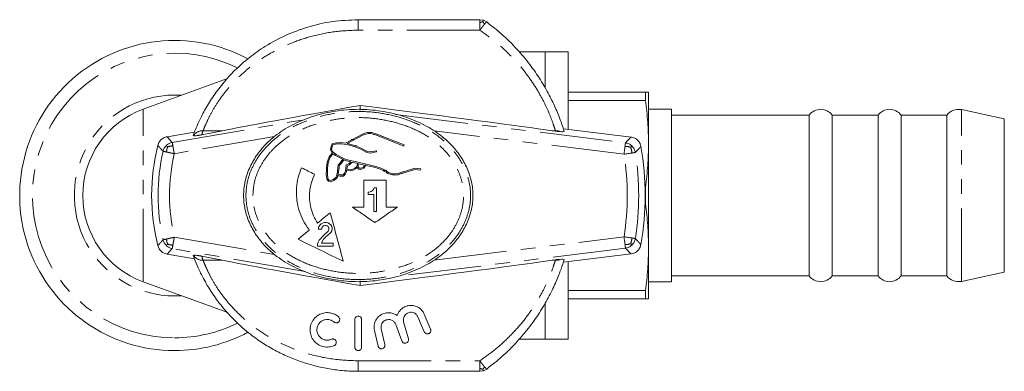
# Model space of a CAD drawing. Units: millimetres. Extents: x 161 to 246, y 95 to 262.
# Drawn here: x 161 to 246, y 95 to 126 of the extents above; entities that cross this region are included whole.
import ezdxf

# ---------------------------------------------------------------- set-up
doc = ezdxf.new("R2010")
doc.units = ezdxf.units.MM
doc.linetypes.add('PHANTOM', pattern=[12.7, 6.35, -1.27, 1.27, -1.27, 1.27, -1.27])

msp = doc.modelspace()

# ---------------------------------------------------------------- linework, layer by layer
at = {"color": 7, "linetype": 'Continuous', "lineweight": 15}
for p, q in [((190.009, 125.99), (200.609, 125.99)), ((200.609, 125.99), (200.922, 125.94)), ((200.922, 125.94), (201.204, 125.793)), ((206.309, 123.19), (204.034, 123.19)), ((208.309, 123.19), (206.309, 123.19)), ((206.309, 120.042), (206.309, 123.19)), ((208.309, 116.454), (208.309, 123.19)), ((178.626, 120.884), (171.273, 118.208)), ((208.309, 119.69), (215.041, 119.69)), ((215.041, 118.965), (215.041, 119.69)), ((215.309, 115.19), (215.309, 119.69)), ((190.181, 118.124), (190.171, 118.537)), ((215.041, 118.965), (208.309, 118.965)), ((217.309, 118.19), (215.309, 118.19)), ((217.309, 103.19), (217.309, 118.19)), ((229.309, 117.69), (217.309, 117.69)), ((229.309, 103.69), (229.309, 117.69)), ((235.309, 117.69), (231.309, 117.69)), ((231.309, 103.69), (231.309, 117.69)), ((235.309, 103.69), (235.309, 117.69)), ((241.309, 117.69), (237.309, 117.69)), ((237.309, 103.69), (237.309, 117.69)), ((241.309, 103.69), (241.309, 117.69)), ((246.309, 117.368), (242.569, 118.163)), ((246.309, 104.012), (246.309, 117.368)), ((173.347, 115.798), (175.74, 116.21)), ((175.655, 115.904), (175.634, 115.928)), ((176.377, 115.974), (178.181, 116.331)), ((190.429, 116.065), (188.896, 115.238)), ((189.05, 115.207), (190.473, 115.975)), ((191.451, 115.99), (193.99, 114.997)), ((194.026, 115.09), (191.494, 116.08)), ((206.901, 116.331), (207.196, 116.29)), ((207.887, 116.506), (213.78, 115.779)), ((187.73, 115.177), (187.642, 114.963)), ((188.145, 115.272), (187.73, 115.177)), ((187.738, 114.933), (187.803, 115.091)), ((187.803, 115.091), (188.159, 115.173)), ((188.584, 115.299), (188.145, 115.272)), ((188.159, 115.173), (188.574, 115.198)), ((188.574, 115.198), (189.138, 115.089)), ((188.896, 115.238), (188.584, 115.299)), ((189.16, 115.186), (189.05, 115.207)), ((189.138, 115.089), (189.658, 114.955)), ((189.689, 115.051), (189.16, 115.186)), ((189.644, 115.576), (189.407, 115.553)), ((190.267, 114.821), (189.689, 115.051)), ((189.891, 115.011), (189.706, 115.002)), ((193.99, 114.997), (194.026, 115.09)), ((215.309, 106.19), (215.309, 115.19)), ((187.753, 114.385), (187.465, 114.065)), ((187.834, 114.325), (187.553, 114.013)), ((187.642, 114.963), (187.581, 114.679)), ((187.581, 114.679), (187.73, 114.401)), ((187.686, 114.694), (187.738, 114.933)), ((187.8, 114.482), (187.686, 114.694)), ((187.73, 114.401), (187.753, 114.385)), ((188.073, 114.259), (187.8, 114.482)), ((188.019, 114.174), (187.834, 114.325)), ((188.658, 113.851), (188.019, 114.174)), ((188.465, 114.061), (188.073, 114.259)), ((189.658, 114.955), (190.223, 114.731)), ((190.223, 114.731), (190.757, 114.429)), ((190.792, 114.524), (190.267, 114.821)), ((190.757, 114.429), (191.038, 114.379)), ((191.037, 114.481), (190.792, 114.524)), ((191.595, 114.592), (191.037, 114.481)), ((191.038, 114.379), (191.615, 114.494)), ((191.615, 114.494), (191.595, 114.592)), ((187.368, 113.379), (187.332, 112.952)), ((187.465, 114.065), (187.353, 113.739)), ((187.449, 113.711), (187.368, 113.379)), ((187.553, 114.013), (187.449, 113.711)), ((188.244, 113.144), (188.249, 113.34)), ((188.249, 113.34), (188.438, 113.534)), ((188.348, 113.299), (188.343, 113.137)), ((188.515, 113.471), (188.348, 113.299)), ((188.438, 113.534), (188.658, 113.851)), ((188.747, 113.804), (188.515, 113.471)), ((188.882, 113.735), (188.747, 113.804)), ((189.365, 113.622), (188.882, 113.735)), ((188.924, 113.097), (188.972, 113.354)), ((189.992, 113.578), (188.933, 113.821)), ((188.972, 113.354), (189.19, 113.449)), ((189.061, 113.283), (189.004, 112.982)), ((189.247, 113.365), (189.061, 113.283)), ((189.19, 113.449), (189.365, 113.622)), ((189.478, 113.593), (189.247, 113.365)), ((189.97, 113.48), (189.478, 113.593)), ((189.858, 113.189), (189.97, 113.48)), ((190.068, 113.459), (189.989, 113.251)), ((190.846, 113.38), (189.992, 113.578)), ((190.562, 113.343), (190.068, 113.459)), ((190.44, 113.14), (190.562, 113.343)), ((190.508, 113.059), (190.664, 113.319)), ((190.664, 113.319), (190.823, 113.282)), ((190.823, 113.282), (191.404, 113.15)), ((191.426, 113.248), (190.846, 113.38)), ((187.232, 112.958), (187.223, 112.502)), ((187.223, 112.502), (187.262, 112.203)), ((187.332, 112.952), (187.324, 112.507)), ((187.324, 112.507), (187.36, 112.222)), ((188.126, 112.376), (188.199, 112.76)), ((188.199, 112.76), (188.244, 113.144)), ((188.221, 112.341), (188.242, 112.451)), ((188.242, 112.451), (188.411, 112.387)), ((188.298, 112.745), (188.261, 112.551)), ((188.261, 112.551), (188.431, 112.487)), ((188.343, 113.137), (188.298, 112.745)), ((188.431, 112.487), (188.689, 112.48)), ((188.689, 112.48), (188.819, 112.633)), ((188.734, 112.379), (188.905, 112.58)), ((188.819, 112.633), (188.889, 112.802)), ((188.889, 112.802), (188.924, 113.097)), ((188.905, 112.58), (188.987, 112.776)), ((188.987, 112.776), (188.999, 112.882)), ((188.999, 112.882), (189.303, 112.832)), ((189.004, 112.982), (189.301, 112.933)), ((189.301, 112.933), (189.538, 112.983)), ((189.303, 112.832), (189.574, 112.888)), ((189.538, 112.983), (189.71, 113.083)), ((189.574, 112.888), (189.764, 112.999)), ((189.71, 113.083), (189.858, 113.189)), ((189.764, 112.999), (189.941, 113.125)), ((189.941, 113.125), (190.013, 112.984)), ((189.989, 113.251), (190.078, 113.077)), ((190.013, 112.984), (190.245, 112.957)), ((190.078, 113.077), (190.232, 113.059)), ((190.232, 113.059), (190.44, 113.14)), ((190.245, 112.957), (190.508, 113.059)), ((193.408, 112.578), (193.199, 112.572)), ((193.205, 112.472), (193.426, 112.478)), ((194.945, 113.064), (193.946, 112.759)), ((193.977, 112.664), (194.954, 112.962)), ((195.46, 113.004), (194.945, 113.064)), ((194.954, 112.962), (195.448, 112.904)), ((195.448, 112.904), (195.46, 113.004)), ((187.262, 112.203), (187.303, 112.051)), ((187.303, 112.051), (187.422, 111.934)), ((187.36, 112.222), (187.393, 112.103)), ((187.393, 112.103), (187.474, 112.023)), ((187.422, 111.934), (187.608, 111.883)), ((187.474, 112.023), (187.602, 111.988)), ((187.602, 111.988), (187.821, 112.073)), ((187.608, 111.883), (187.87, 111.985)), ((187.821, 112.073), (188.051, 112.243)), ((187.87, 111.985), (188.128, 112.175)), ((188.051, 112.243), (188.126, 112.376)), ((188.128, 112.175), (188.221, 112.341)), ((188.411, 112.387), (188.734, 112.379)), ((192.434, 112.026), (190.495, 112.026)), ((192.405, 112.04), (192.445, 111.967)), ((190.496, 111.404), (190.498, 111.335)), ((190.921, 110.992), (190.87, 110.992)), ((190.87, 110.992), (190.87, 110.787)), ((190.87, 110.787), (191.357, 110.787)), ((191.049, 111.017), (190.921, 110.992)), ((191.126, 111.043), (191.049, 111.017)), ((191.229, 111.094), (191.126, 111.043)), ((191.305, 111.171), (191.229, 111.094)), ((191.382, 111.274), (191.305, 111.171)), ((191.408, 111.35), (191.382, 111.274)), ((191.613, 111.35), (191.408, 111.35)), ((214.999, 111.415), (215.041, 111.415)), ((215.041, 109.965), (215.041, 111.415)), ((215.041, 109.965), (214.999, 109.965)), ((191.357, 109.302), (191.613, 109.302)), ((193.42, 109.676), (192.434, 109.676)), ((186.687, 108.134), (186.584, 107.98)), ((186.789, 108.236), (186.687, 108.134)), ((186.943, 108.313), (186.789, 108.236)), ((187.071, 108.339), (186.943, 108.313)), ((187.225, 108.339), (187.071, 108.339)), ((187.353, 108.313), (187.225, 108.339)), ((187.506, 108.236), (187.353, 108.313)), ((187.609, 108.134), (187.506, 108.236)), ((187.711, 107.98), (187.609, 108.134)), ((185.745, 107.684), (184.772, 106.88)), ((186.584, 107.98), (186.559, 107.852)), ((186.559, 107.852), (186.559, 107.75)), ((186.559, 107.75), (186.84, 107.75)), ((186.84, 107.852), (186.866, 107.929)), ((186.84, 107.75), (186.84, 107.852)), ((186.866, 107.929), (186.917, 108.006)), ((187.045, 107.263), (186.892, 107.135)), ((186.917, 108.006), (186.994, 108.057)), ((186.994, 108.057), (187.097, 108.083)), ((187.378, 107.596), (187.045, 107.263)), ((187.097, 108.083), (187.199, 108.083)), ((187.199, 108.083), (187.301, 108.057)), ((187.301, 108.057), (187.378, 108.006)), ((187.353, 107.238), (187.557, 107.417)), ((187.378, 108.006), (187.429, 107.929)), ((187.429, 107.673), (187.378, 107.596)), ((187.429, 107.929), (187.455, 107.852)), ((187.455, 107.75), (187.429, 107.673)), ((187.455, 107.852), (187.455, 107.75)), ((187.557, 107.417), (187.609, 107.468)), ((187.609, 107.468), (187.711, 107.622)), ((187.737, 107.852), (187.711, 107.98)), ((187.711, 107.622), (187.737, 107.75)), ((187.737, 107.75), (187.737, 107.852)), ((186.508, 106.623), (186.456, 106.444)), ((186.456, 106.444), (186.456, 106.291)), ((186.61, 106.803), (186.508, 106.623)), ((186.738, 106.956), (186.61, 106.803)), ((186.892, 107.135), (186.738, 106.956)), ((186.815, 106.547), (186.866, 106.7)), ((187.813, 106.547), (186.815, 106.547)), ((186.866, 106.7), (186.994, 106.879)), ((186.994, 106.879), (187.173, 107.084)), ((187.173, 107.084), (187.353, 107.238)), ((187.813, 106.291), (187.813, 106.547)), ((175.74, 105.17), (173.347, 105.582)), ((186.456, 106.291), (187.813, 106.291)), ((213.78, 105.601), (207.887, 104.874)), ((215.309, 101.69), (215.309, 106.19)), ((175.634, 105.452), (175.655, 105.476)), ((178.181, 105.049), (176.377, 105.406)), ((207.196, 105.09), (206.901, 105.049)), ((208.309, 98.19), (208.309, 104.926)), ((242.569, 103.217), (246.309, 104.012)), ((171.273, 103.172), (178.634, 100.493)), ((190.181, 103.256), (190.171, 102.843)), ((215.309, 103.19), (217.309, 103.19)), ((217.309, 103.69), (229.309, 103.69)), ((231.309, 103.69), (235.309, 103.69)), ((237.309, 103.69), (241.309, 103.69)), ((208.309, 102.415), (215.041, 102.415)), ((215.041, 101.69), (215.041, 102.415)), ((206.309, 98.19), (206.309, 101.334)), ((215.041, 101.69), (208.309, 101.69)), ((189.709, 97.49), (189.709, 99.89)), ((190.309, 99.89), (190.309, 97.49)), ((193.967, 99.684), (194.377, 98.217)), ((195.763, 98.831), (195.215, 100.121)), ((195.767, 100.356), (196.315, 99.065)), ((191.741, 97.579), (191.425, 98.945)), ((192.01, 99.08), (192.325, 97.714)), ((193.807, 98.032), (193.276, 99.46)), ((204.036, 98.19), (206.309, 98.19)), ((206.309, 98.19), (208.309, 98.19)), ((200.609, 95.39), (190.009, 95.39)), ((200.922, 95.44), (200.609, 95.39)), ((201.204, 95.587), (200.922, 95.44))]:
    msp.add_line(p, q, dxfattribs=at)
at = {"color": 8, "linetype": 'PHANTOM', "lineweight": 0}
for p, q in [((190.009, 125.99), (190.009, 125.081)), ((200.609, 125.081), (190.009, 125.081)), ((171.273, 103.172), (171.273, 118.208)), ((193.245, 117.747), (213.295, 115.275)), ((242.569, 103.217), (242.569, 118.163)), ((173.806, 115.309), (185.39, 117.3)), ((176.495, 116.331), (178.181, 116.331)), ((213.173, 114.283), (196.626, 116.323)), ((206.901, 116.331), (207.184, 116.331)), ((173.347, 115.798), (173.806, 115.309)), ((182.708, 115.825), (173.975, 114.324)), ((173.975, 107.056), (182.708, 105.555)), ((196.626, 105.057), (213.173, 107.097)), ((173.806, 106.071), (173.347, 105.582)), ((185.39, 104.08), (173.806, 106.071)), ((213.295, 106.105), (193.245, 103.633)), ((176.495, 105.049), (178.181, 105.049)), ((206.901, 105.049), (207.184, 105.049)), ((174.009, 101.949), (174.583, 101.968)), ((190.009, 96.299), (190.009, 95.39)), ((190.009, 96.299), (200.609, 96.299))]:
    msp.add_line(p, q, dxfattribs=at)
at = {"color": 7, "linetype": 'Continuous', "lineweight": 15, "flags": 128}
msp.add_lwpolyline([(192.528, 112.744), (192.499, 112.779), (192.408, 112.883)], dxfattribs=at)
at = {"color": 7, "linetype": 'Continuous', "lineweight": 15}
for centre, radius, start, end in [((174.009, 110.69), 13.5, 61.80471, 270), ((174.009, 110.69), 8, 110, 250), ((230.309, 116.94), 1.25, 36.8699, 143.1301), ((236.309, 116.94), 1.25, 36.8699, 143.1301), ((242.309, 116.94), 1.25, 78, 143.1301), ((190.009, 110.69), 18, 165.96379, 194.03621), ((190.009, 110.69), 25, 350.17025, 9.82975), ((162.611, 110.681), 27.893, 357.93033, 358.6924), ((230.309, 104.44), 1.25, 216.8699, 323.1301), ((236.309, 104.44), 1.25, 216.8699, 323.1301), ((242.309, 104.44), 1.25, 216.8699, 282), ((174.009, 110.69), 13.5, 270, 298.24604)]:
    msp.add_arc(centre, radius, start, end, dxfattribs=at)
at = {"color": 8, "linetype": 'PHANTOM', "lineweight": 0}
for centre, radius, start, end in [((174.009, 110.69), 12.388, 63.75813, 270), ((174.009, 110.69), 8.741, 86.2353, 270), ((176.464, 115.354), 0.978, 88.15637, 145.78177), ((190.009, 111.656), 14.3, 160.91597, 162.42474), ((207.204, 115.318), 1.014, 66.23289, 91.12164), ((190.009, 111.656), 17.8, 15.08906, 15.2283), ((190.009, 110.69), 17.44, 167.23006, 192.76994), ((190.009, 110.69), 16.441, 167.23006, 192.76994), ((190.009, 110.69), 23.441, 351.18301, 8.81699), ((190.009, 110.69), 24.44, 351.18301, 8.81699), ((176.464, 106.026), 0.978, 214.21823, 271.84363), ((190.009, 109.724), 14.3, 197.57526, 199.08403), ((207.204, 106.062), 1.014, 268.87836, 293.76711), ((190.009, 109.724), 17.8, 344.7717, 344.91094), ((174.009, 110.69), 12.388, 270, 296.23052)]:
    msp.add_arc(centre, radius, start, end, dxfattribs=at)
at = {"color": 7, "linetype": 'Continuous', "lineweight": 15}
for centre, major_axis, ratio, start_param, end_param in [((234.896, 125.99), (58.203, 9.994), 0.00591, 2.446168, 2.913974), ((127.809, 125.99), (81.172, -9.994), 0.004267, 0.227377, 0.695183), ((234.896, 95.39), (58.203, -9.994), 0.00591, 3.369211, 3.837017), ((127.809, 95.39), (81.172, 9.994), 0.004267, 5.588003, 6.055808)]:
    msp.add_ellipse(centre, major_axis=major_axis, ratio=ratio, start_param=start_param, end_param=end_param, dxfattribs=at)
for points, knots in [([(175.634, 115.928), (175.694, 116.09), (175.817, 116.417), (176.127, 117.144), (176.598, 118.089), (177.29, 119.234), (178.177, 120.43), (179.242, 121.601), (180.496, 122.713), (181.972, 123.753), (183.671, 124.665), (185.625, 125.396), (187.755, 125.893), (189.252, 125.958), (190.009, 125.99)], [0, 0, 0, 0, 0.060383, 0.121863, 0.201104, 0.282871, 0.360604, 0.440423, 0.520895, 0.603064, 0.69604, 0.790932, 0.894312, 1, 1, 1, 1]), ([(201.204, 125.793), (201.656, 125.44), (202.584, 124.713), (203.846, 123.457), (204.971, 122.118), (205.92, 120.747), (206.681, 119.42), (207.274, 118.169), (207.702, 117.077), (207.878, 116.532), (207.962, 116.269)], [0, 0, 0, 0, 0.121561, 0.249782, 0.38045, 0.503395, 0.629451, 0.753463, 0.88127, 1, 1, 1, 1]), ([(215.041, 119.69), (215.118, 119.69), (215.271, 119.69), (215.297, 119.69), (215.309, 119.69)], [0, 0, 0, 0, 0.499194, 1, 1, 1, 1]), ([(215.309, 115.19), (215.297, 115.82), (215.272, 117.081), (215.118, 118.336), (215.041, 118.965)], [0, 0, 0, 0, 0.499098, 1, 1, 1, 1]), ([(180.009, 110.69), (180.036, 111.09), (180.089, 111.897), (180.493, 113.064), (181.102, 114.161), (181.921, 115.16), (183.016, 116.117), (184.426, 116.973), (186.15, 117.653), (188.036, 118.087), (190.009, 118.242), (191.983, 118.087), (193.869, 117.653), (195.593, 116.973), (197.002, 116.117), (198.098, 115.16), (198.916, 114.161), (199.529, 113.064), (199.917, 111.897), (200.055, 110.69), (199.917, 109.483), (199.529, 108.316), (198.916, 107.219), (198.098, 106.22), (197.002, 105.263), (195.593, 104.407), (193.869, 103.727), (191.983, 103.293), (190.009, 103.138), (188.036, 103.293), (186.15, 103.727), (184.426, 104.407), (183.016, 105.263), (181.921, 106.22), (181.102, 107.219), (180.493, 108.316), (180.089, 109.483), (180.036, 110.29), (180.009, 110.69)], [0, 0, 0, 0, 0.0217206, 0.0438086, 0.0664311, 0.0896397, 0.1136482, 0.1451956, 0.1787838, 0.2140054, 0.25, 0.2859946, 0.3212162, 0.3548044, 0.3863518, 0.4103603, 0.4335689, 0.4561914, 0.4782794, 0.5, 0.5217206, 0.5438086, 0.5664311, 0.5896397, 0.6136482, 0.6451956, 0.6787838, 0.7140054, 0.75, 0.7859946, 0.8212162, 0.8548044, 0.8863518, 0.9103603, 0.9335689, 0.9561914, 0.9782794, 1, 1, 1, 1]), ([(176.377, 115.974), (176.339, 115.967), (176.281, 115.955), (176.188, 115.939), (176.11, 115.926), (176.022, 115.913), (175.881, 115.896), (175.725, 115.888), (175.683, 115.897), (175.655, 115.904)], [0, 0, 0, 0, 0.067556, 0.104853, 0.142253, 0.189434, 0.270403, 0.514037, 1, 1, 1, 1]), ([(191.494, 116.08), (191.347, 116.123), (191.055, 116.209), (190.682, 116.163), (190.485, 116.087), (190.429, 116.065)], [0, 0, 0, 0, 0.416815, 0.833636, 1, 1, 1, 1]), ([(190.473, 115.975), (190.61, 116.018), (190.884, 116.105), (191.227, 116.068), (191.406, 116.005), (191.451, 115.99)], [0, 0, 0, 0, 0.429243, 0.858589, 1, 1, 1, 1]), ([(207.613, 116.246), (207.591, 116.247), (207.548, 116.25), (207.469, 116.257), (207.382, 116.266), (207.303, 116.275), (207.24, 116.283), (207.207, 116.288), (207.196, 116.29)], [0, 0, 0, 0, 0.241389, 0.484305, 0.635986, 0.78869, 0.92658, 1, 1, 1, 1]), ([(207.962, 116.269), (207.95, 116.256), (207.931, 116.235), (207.693, 116.243), (207.613, 116.246)], [0, 0, 0, 0, 0.662121, 1, 1, 1, 1]), ([(172.547, 115.056), (172.585, 115.162), (172.661, 115.375), (172.9, 115.622), (173.144, 115.754), (173.3, 115.788), (173.347, 115.798)], [0, 0, 0, 0, 0.29182, 0.583644, 0.875386, 1, 1, 1, 1]), ([(213.78, 115.779), (213.89, 115.755), (214.111, 115.705), (214.385, 115.497), (214.571, 115.238), (214.621, 115.044), (214.642, 114.958)], [0, 0, 0, 0, 0.264195, 0.528396, 0.792497, 1, 1, 1, 1]), ([(215.041, 111.415), (215.118, 112.042), (215.271, 113.296), (215.297, 114.558), (215.309, 115.19)], [0, 0, 0, 0, 0.499194, 1, 1, 1, 1]), ([(187.269, 113.395), (187.263, 113.322), (187.251, 113.177), (187.239, 113.031), (187.232, 112.958)], [0, 0, 0, 0, 0.499981, 1, 1, 1, 1]), ([(187.353, 113.739), (187.339, 113.682), (187.311, 113.567), (187.283, 113.453), (187.269, 113.395)], [0, 0, 0, 0, 0.499988, 1, 1, 1, 1]), ([(188.933, 113.821), (188.855, 113.861), (188.699, 113.941), (188.543, 114.021), (188.465, 114.061)], [0, 0, 0, 0, 0.49999, 1, 1, 1, 1]), ([(185.065, 113.103), (184.96, 112.825), (184.748, 112.26), (184.615, 111.365), (184.623, 110.455), (184.784, 109.566), (185.095, 108.711), (185.44, 108.093), (185.684, 107.766), (185.745, 107.684)], [0, 0, 0, 0, 0.155513, 0.315523, 0.471041, 0.631086, 0.786363, 0.946116, 1, 1, 1, 1]), ([(186.205, 112.54), (186.014, 112.634), (185.634, 112.822), (185.255, 113.009), (185.065, 113.103)], [0, 0, 0, 0, 0.499943, 1, 1, 1, 1]), ([(186.461, 108.276), (186.341, 108.484), (186.095, 108.905), (185.869, 109.6), (185.753, 110.328), (185.765, 111.07), (185.9, 111.825), (186.102, 112.3), (186.205, 112.54)], [0, 0, 0, 0, 0.1612307, 0.3271292, 0.4883625, 0.6542877, 0.8243787, 1, 1, 1, 1]), ([(191.404, 113.15), (191.582, 113.102), (191.943, 113.003), (192.268, 112.817), (192.433, 112.723)], [0, 0, 0, 0, 0.492786, 1, 1, 1, 1]), ([(192.49, 112.804), (192.325, 112.9), (191.989, 113.093), (191.615, 113.196), (191.426, 113.248)], [0, 0, 0, 0, 0.492723, 1, 1, 1, 1]), ([(192.433, 112.723), (192.487, 112.685), (192.596, 112.608), (192.785, 112.528), (192.99, 112.476), (193.132, 112.473), (193.205, 112.472)], [0, 0, 0, 0, 0.238519, 0.483973, 0.737813, 1, 1, 1, 1]), ([(193.199, 112.572), (193.138, 112.573), (193.016, 112.575), (192.833, 112.618), (192.652, 112.691), (192.545, 112.766), (192.49, 112.804)], [0, 0, 0, 0, 0.2383731, 0.4836348, 0.7375836, 1, 1, 1, 1]), ([(193.946, 112.759), (193.857, 112.729), (193.677, 112.669), (193.498, 112.608), (193.408, 112.578)], [0, 0, 0, 0, 0.49999, 1, 1, 1, 1]), ([(193.426, 112.478), (193.518, 112.509), (193.701, 112.571), (193.885, 112.633), (193.977, 112.664)], [0, 0, 0, 0, 0.49999, 1, 1, 1, 1]), ([(190.495, 112.026), (190.495, 111.831), (190.495, 111.538), (190.495, 111.146), (190.495, 110.902), (190.495, 110.706), (190.495, 110.511), (190.495, 110.167), (190.495, 109.873), (190.495, 109.676)], [0, 0, 0, 0, 0.249678, 0.374511, 0.499344, 0.56176, 0.624175, 0.749008, 1, 1, 1, 1]), ([(192.434, 109.676), (192.434, 110.068), (192.434, 110.851), (192.434, 111.634), (192.434, 112.026)], [0, 0, 0, 0, 0.499506, 1, 1, 1, 1]), ([(191.357, 110.787), (191.357, 110.663), (191.357, 110.354), (191.357, 109.859), (191.357, 109.488), (191.357, 109.302)], [0, 0, 0, 0, 0.249876, 0.624852, 1, 1, 1, 1]), ([(191.613, 109.302), (191.613, 109.643), (191.613, 110.155), (191.613, 110.838), (191.613, 111.179), (191.613, 111.35)], [0, 0, 0, 0, 0.499605, 0.749755, 1, 1, 1, 1]), ([(215.309, 106.19), (215.297, 106.82), (215.272, 108.081), (215.118, 109.336), (215.041, 109.965)], [0, 0, 0, 0, 0.499098, 1, 1, 1, 1]), ([(187.573, 109.195), (187.388, 109.042), (187.017, 108.735), (186.647, 108.429), (186.461, 108.276)], [0, 0, 0, 0, 0.499902, 1, 1, 1, 1]), ([(188.701, 104.971), (188.515, 105.667), (188.142, 107.064), (187.763, 108.483), (187.573, 109.195)], [0, 0, 0, 0, 0.4983, 1, 1, 1, 1]), ([(190.495, 109.676), (190.331, 109.676), (190.002, 109.676), (189.673, 109.676), (189.509, 109.676)], [0, 0, 0, 0, 0.499976, 1, 1, 1, 1]), ([(189.509, 109.676), (189.835, 109.452), (190.488, 109.002), (191.139, 108.554), (191.464, 108.33)], [0, 0, 0, 0, 0.499766, 1, 1, 1, 1]), ([(191.464, 108.33), (191.79, 108.554), (192.442, 109.003), (193.094, 109.452), (193.42, 109.676)], [0, 0, 0, 0, 0.499747, 1, 1, 1, 1]), ([(184.772, 106.88), (185.427, 106.562), (186.738, 105.925), (188.046, 105.289), (188.701, 104.971)], [0, 0, 0, 0, 0.499308, 1, 1, 1, 1]), ([(214.642, 106.422), (214.612, 106.313), (214.552, 106.095), (214.331, 105.831), (214.064, 105.658), (213.867, 105.618), (213.78, 105.601)], [0, 0, 0, 0, 0.264195, 0.528396, 0.792497, 1, 1, 1, 1]), ([(173.347, 105.582), (173.238, 105.612), (173.02, 105.672), (172.756, 105.892), (172.606, 106.125), (172.56, 106.278), (172.547, 106.324)], [0, 0, 0, 0, 0.29182, 0.583644, 0.875386, 1, 1, 1, 1]), ([(215.041, 102.415), (215.118, 103.042), (215.271, 104.296), (215.297, 105.558), (215.309, 106.19)], [0, 0, 0, 0, 0.499194, 1, 1, 1, 1]), ([(190.009, 95.39), (189.594, 95.4), (188.76, 95.419), (187.508, 95.579), (186.258, 95.838), (185.038, 96.202), (183.862, 96.661), (182.731, 97.212), (181.64, 97.861), (180.467, 98.698), (179.262, 99.753), (178.129, 101.003), (177.201, 102.277), (176.522, 103.432), (176.042, 104.42), (175.777, 105.066), (175.668, 105.359), (175.634, 105.452)], [0, 0, 0, 0, 0.058017, 0.116426, 0.176081, 0.236173, 0.294152, 0.352567, 0.41245, 0.472906, 0.557108, 0.64349, 0.726396, 0.812047, 0.886983, 0.964059, 1, 1, 1, 1]), ([(175.655, 105.476), (175.669, 105.48), (175.694, 105.487), (175.778, 105.489), (175.88, 105.484), (176.007, 105.468), (176.086, 105.457), (176.164, 105.445), (176.245, 105.431), (176.317, 105.418), (176.359, 105.41), (176.377, 105.406)], [0, 0, 0, 0, 0.266284, 0.494705, 0.724267, 0.792703, 0.84526, 0.883099, 0.921071, 0.967216, 1, 1, 1, 1]), ([(207.962, 105.111), (207.878, 104.848), (207.705, 104.311), (207.279, 103.224), (206.694, 101.984), (205.927, 100.645), (204.986, 99.283), (203.854, 97.932), (202.593, 96.674), (201.656, 95.94), (201.204, 95.587)], [0, 0, 0, 0, 0.118729, 0.242721, 0.370549, 0.493426, 0.61955, 0.74768, 0.878439, 1, 1, 1, 1]), ([(207.196, 105.09), (207.222, 105.094), (207.271, 105.101), (207.351, 105.111), (207.432, 105.12), (207.529, 105.129), (207.58, 105.132), (207.613, 105.134)], [0, 0, 0, 0, 0.16469, 0.304814, 0.444956, 0.644188, 1, 1, 1, 1]), ([(207.613, 105.134), (207.7, 105.137), (207.933, 105.144), (207.951, 105.124), (207.962, 105.111)], [0, 0, 0, 0, 0.376754, 1, 1, 1, 1]), ([(215.309, 101.69), (215.297, 101.69), (215.272, 101.69), (215.118, 101.69), (215.041, 101.69)], [0, 0, 0, 0, 0.499098, 1, 1, 1, 1]), ([(187.924, 97.629), (187.768, 97.576), (187.455, 97.47), (186.951, 97.514), (186.493, 97.707), (186.122, 98.039), (185.877, 98.47), (185.782, 98.963), (185.856, 99.476), (186.11, 99.953), (186.508, 100.3), (186.978, 100.485), (187.44, 100.515), (187.875, 100.409), (188.146, 100.254), (188.274, 100.146), (188.296, 100.128)], [0, 0, 0, 0, 0.074178, 0.148361, 0.222459, 0.296879, 0.372506, 0.451055, 0.534645, 0.623948, 0.714892, 0.784674, 0.854687, 0.919309, 0.986094, 1, 1, 1, 1]), ([(191.425, 98.945), (191.407, 99.099), (191.37, 99.407), (191.525, 99.849), (191.818, 100.214), (192.226, 100.445), (192.656, 100.513), (193.04, 100.449), (193.275, 100.337), (193.386, 100.258), (193.403, 100.247)], [0, 0, 0, 0, 0.154924, 0.309606, 0.469962, 0.622507, 0.752963, 0.866544, 0.979748, 1, 1, 1, 1]), ([(193.403, 100.247), (193.467, 100.391), (193.595, 100.682), (193.951, 100.971), (194.347, 101.117), (194.718, 101.137), (195.066, 101.055), (195.375, 100.883), (195.62, 100.645), (195.721, 100.447), (195.767, 100.356)], [0, 0, 0, 0, 0.164542, 0.329791, 0.442766, 0.556187, 0.659898, 0.768187, 0.894022, 1, 1, 1, 1]), ([(195.215, 100.121), (195.177, 100.191), (195.101, 100.329), (194.9, 100.472), (194.675, 100.533), (194.465, 100.52), (194.283, 100.452), (194.125, 100.334), (194.002, 100.162), (193.928, 99.937), (193.954, 99.772), (193.967, 99.684)], [0, 0, 0, 0, 0.123367, 0.247311, 0.355649, 0.447875, 0.535988, 0.630689, 0.738761, 0.862254, 1, 1, 1, 1]), ([(187.902, 99.676), (187.825, 99.731), (187.672, 99.843), (187.385, 99.909), (187.102, 99.887), (186.847, 99.785), (186.63, 99.609), (186.468, 99.361), (186.392, 99.053), (186.431, 98.724), (186.586, 98.43), (186.83, 98.215), (187.119, 98.102), (187.416, 98.085), (187.593, 98.147), (187.678, 98.176)], [0, 0, 0, 0, 0.074036, 0.148309, 0.217628, 0.285063, 0.356701, 0.436108, 0.523015, 0.612869, 0.699873, 0.781354, 0.85813, 0.93218, 1, 1, 1, 1]), ([(188.296, 100.128), (188.321, 100.101), (188.37, 100.048), (188.402, 99.943), (188.398, 99.832), (188.351, 99.726), (188.269, 99.646), (188.169, 99.604), (188.07, 99.598), (187.976, 99.621), (187.927, 99.657), (187.902, 99.676)], [0, 0, 0, 0, 0.117262, 0.234149, 0.361163, 0.490306, 0.610646, 0.716999, 0.812175, 0.90267, 1, 1, 1, 1]), ([(189.709, 99.89), (189.714, 99.928), (189.722, 100.003), (189.786, 100.101), (189.879, 100.168), (189.981, 100.194), (190.076, 100.187), (190.16, 100.154), (190.232, 100.098), (190.286, 100.019), (190.308, 99.945), (190.309, 99.9), (190.309, 99.89)], [0, 0, 0, 0, 0.127459, 0.255168, 0.374143, 0.476444, 0.566103, 0.65287, 0.745158, 0.848639, 0.965526, 1, 1, 1, 1]), ([(193.276, 99.46), (193.242, 99.53), (193.173, 99.671), (192.982, 99.821), (192.762, 99.896), (192.545, 99.893), (192.352, 99.829), (192.186, 99.711), (192.058, 99.541), (191.981, 99.321), (192, 99.162), (192.01, 99.08)], [0, 0, 0, 0, 0.121167, 0.242698, 0.353979, 0.452603, 0.546496, 0.644503, 0.752502, 0.872053, 1, 1, 1, 1]), ([(196.315, 99.065), (196.326, 99.03), (196.347, 98.96), (196.33, 98.85), (196.277, 98.754), (196.194, 98.683), (196.095, 98.647), (195.995, 98.646), (195.903, 98.675), (195.824, 98.731), (195.782, 98.789), (195.766, 98.824), (195.763, 98.831)], [0, 0, 0, 0, 0.11997, 0.239937, 0.359038, 0.472054, 0.577387, 0.67697, 0.77436, 0.873227, 0.976648, 1, 1, 1, 1]), ([(187.678, 98.176), (187.709, 98.187), (187.771, 98.208), (187.87, 98.2), (187.961, 98.163), (188.035, 98.098), (188.087, 98.012), (188.107, 97.91), (188.091, 97.805), (188.041, 97.712), (187.978, 97.656), (187.935, 97.635), (187.924, 97.629)], [0, 0, 0, 0, 0.101405, 0.202854, 0.30367, 0.406549, 0.513522, 0.624622, 0.737879, 0.850424, 0.960101, 1, 1, 1, 1]), ([(194.377, 98.217), (194.383, 98.182), (194.395, 98.112), (194.366, 98.008), (194.306, 97.92), (194.22, 97.86), (194.121, 97.832), (194.02, 97.838), (193.929, 97.876), (193.851, 97.941), (193.822, 98.001), (193.807, 98.032)], [0, 0, 0, 0, 0.1177343, 0.2355093, 0.3517557, 0.4639973, 0.5720908, 0.6774264, 0.7820332, 0.8879721, 1, 1, 1, 1]), ([(190.309, 97.49), (190.306, 97.456), (190.299, 97.387), (190.246, 97.296), (190.167, 97.228), (190.071, 97.191), (189.969, 97.187), (189.873, 97.217), (189.791, 97.276), (189.733, 97.359), (189.711, 97.435), (189.71, 97.479), (189.709, 97.49)], [0, 0, 0, 0, 0.110427, 0.220912, 0.329827, 0.436475, 0.541457, 0.645761, 0.750451, 0.85651, 0.964641, 1, 1, 1, 1]), ([(192.325, 97.714), (192.33, 97.679), (192.339, 97.61), (192.306, 97.509), (192.244, 97.424), (192.157, 97.366), (192.057, 97.341), (191.956, 97.35), (191.865, 97.391), (191.791, 97.46), (191.754, 97.528), (191.743, 97.569), (191.741, 97.579)], [0, 0, 0, 0, 0.1119888, 0.2240145, 0.3348421, 0.4430513, 0.5487529, 0.652873, 0.7566514, 0.8613416, 0.9680066, 1, 1, 1, 1])]:
    msp.add_open_spline(points, degree=3, knots=knots, dxfattribs=at)
at = {"color": 8, "linetype": 'PHANTOM', "lineweight": 0}
for points in [[(200.609, 125.99), (200.609, 125.987), (200.609, 125.98), (200.609, 125.927), (200.609, 125.846), (200.609, 125.768), (200.609, 125.729)], [(200.609, 125.729), (200.609, 125.685), (200.609, 125.597), (200.609, 125.437), (200.609, 125.264), (200.609, 125.142), (200.609, 125.081)], [(200.609, 125.081), (200.646, 125.13), (200.721, 125.23), (200.828, 125.369), (200.929, 125.496), (200.987, 125.566), (201.015, 125.6)], [(201.015, 125.6), (201.041, 125.631), (201.093, 125.692), (201.15, 125.753), (201.19, 125.791), (201.2, 125.793), (201.204, 125.793)], [(173.858, 115.009), (173.85, 115.052), (173.835, 115.138), (173.82, 115.229), (173.809, 115.292), (173.807, 115.303), (173.806, 115.309)], [(173.975, 114.324), (173.965, 114.387), (173.943, 114.513), (173.912, 114.695), (173.882, 114.865), (173.866, 114.961), (173.858, 115.009)], [(213.258, 114.972), (213.263, 115.016), (213.274, 115.102), (213.285, 115.194), (213.293, 115.258), (213.295, 115.269), (213.295, 115.275)], [(173.001, 114.545), (173.006, 114.544), (173.018, 114.541), (173.08, 114.527), (173.17, 114.506), (173.255, 114.487), (173.298, 114.478)], [(173.298, 114.478), (173.345, 114.467), (173.44, 114.445), (173.608, 114.407), (173.788, 114.366), (173.913, 114.338), (173.975, 114.324)], [(213.859, 114.389), (213.903, 114.396), (213.989, 114.409), (214.081, 114.424), (214.144, 114.433), (214.155, 114.435), (214.161, 114.436)], [(173.001, 106.835), (173.006, 106.836), (173.018, 106.839), (173.08, 106.853), (173.17, 106.874), (173.255, 106.893), (173.298, 106.902)], [(173.298, 106.902), (173.345, 106.913), (173.44, 106.935), (173.608, 106.973), (173.788, 107.014), (173.913, 107.042), (173.975, 107.056)], [(173.858, 106.371), (173.866, 106.419), (173.882, 106.515), (173.912, 106.685), (173.943, 106.867), (173.965, 106.993), (173.975, 107.056)], [(213.295, 106.105), (213.295, 106.111), (213.293, 106.122), (213.285, 106.186), (213.274, 106.278), (213.263, 106.364), (213.258, 106.408)], [(213.859, 106.991), (213.903, 106.984), (213.989, 106.971), (214.081, 106.956), (214.144, 106.947), (214.155, 106.945), (214.161, 106.944)], [(173.806, 106.071), (173.807, 106.077), (173.809, 106.088), (173.82, 106.151), (173.835, 106.242), (173.85, 106.328), (173.858, 106.371)], [(201.015, 95.78), (200.987, 95.814), (200.929, 95.884), (200.828, 96.011), (200.721, 96.15), (200.646, 96.25), (200.609, 96.299)], [(200.609, 96.299), (200.609, 96.238), (200.609, 96.116), (200.609, 95.943), (200.609, 95.783), (200.609, 95.695), (200.609, 95.651)], [(200.609, 95.651), (200.609, 95.612), (200.609, 95.534), (200.609, 95.453), (200.609, 95.4), (200.609, 95.393), (200.609, 95.39)], [(201.204, 95.587), (201.2, 95.587), (201.19, 95.589), (201.15, 95.627), (201.093, 95.688), (201.041, 95.749), (201.015, 95.78)]]:
    msp.add_open_spline(points, degree=3, dxfattribs=at)
for points, knots in [([(200.609, 125.729), (200.657, 125.749), (200.745, 125.786), (200.829, 125.805), (200.868, 125.814)], [0, 0, 0, 0, 0.5424225, 1, 1, 1, 1]), ([(200.922, 125.94), (200.918, 125.934), (200.911, 125.926), (200.88, 125.847), (200.868, 125.814)], [0, 0, 0, 0, 0.575197, 1, 1, 1, 1]), ([(201.015, 125.6), (200.99, 125.643), (200.944, 125.722), (200.892, 125.785), (200.868, 125.814)], [0, 0, 0, 0, 0.540051, 1, 1, 1, 1]), ([(190.009, 125.081), (189.318, 125.055), (187.921, 125.001), (185.947, 124.586), (184.107, 123.964), (182.528, 123.198), (181.134, 122.309), (179.969, 121.373), (178.961, 120.369), (178.136, 119.36), (177.479, 118.376), (177.005, 117.511), (176.674, 116.79), (176.555, 116.486), (176.495, 116.331)], [0, 0, 0, 0, 0.10277, 0.207433, 0.298627, 0.391421, 0.468827, 0.547748, 0.621366, 0.696998, 0.77195, 0.849395, 0.923609, 1, 1, 1, 1]), ([(207.184, 116.331), (207.136, 116.491), (207.038, 116.81), (206.764, 117.571), (206.359, 118.508), (205.801, 119.584), (205.074, 120.734), (204.178, 121.915), (203.107, 123.071), (201.912, 124.154), (201.036, 124.777), (200.609, 125.081)], [0, 0, 0, 0, 0.109906, 0.219789, 0.330568, 0.44134, 0.550738, 0.6602, 0.775291, 0.890481, 1, 1, 1, 1]), ([(180.217, 110.69), (180.243, 110.299), (180.295, 109.511), (180.69, 108.371), (181.285, 107.3), (182.086, 106.326), (183.158, 105.393), (184.538, 104.559), (186.227, 103.896), (188.075, 103.475), (190.009, 103.324), (191.944, 103.475), (193.792, 103.896), (195.481, 104.559), (196.861, 105.393), (197.933, 106.326), (198.733, 107.3), (199.332, 108.371), (199.711, 109.511), (199.846, 110.69), (199.711, 111.869), (199.332, 113.009), (198.733, 114.08), (197.933, 115.054), (196.861, 115.987), (195.481, 116.821), (193.792, 117.484), (191.944, 117.905), (190.009, 118.056), (188.075, 117.905), (186.227, 117.484), (184.538, 116.821), (183.158, 115.987), (182.086, 115.054), (181.285, 114.08), (180.69, 113.009), (180.295, 111.869), (180.243, 111.081), (180.217, 110.69)], [0, 0, 0, 0, 0.021694, 0.043753, 0.066341, 0.089512, 0.113488, 0.145019, 0.178632, 0.213919, 0.25, 0.286081, 0.321368, 0.354981, 0.386512, 0.410488, 0.433659, 0.456247, 0.478306, 0.5, 0.521694, 0.543753, 0.566341, 0.589512, 0.613488, 0.645019, 0.678632, 0.713919, 0.75, 0.786081, 0.821368, 0.854981, 0.886512, 0.910488, 0.933659, 0.956247, 0.978306, 1, 1, 1, 1]), ([(180.829, 110.69), (180.853, 110.326), (180.902, 109.592), (181.269, 108.531), (181.824, 107.535), (182.572, 106.631), (183.574, 105.767), (184.868, 104.997), (186.453, 104.388), (188.19, 104.001), (190.009, 103.862), (191.829, 104.001), (193.566, 104.388), (195.151, 104.997), (196.444, 105.767), (197.447, 106.631), (198.194, 107.535), (198.752, 108.531), (199.106, 109.592), (199.231, 110.69), (199.106, 111.788), (198.752, 112.849), (198.194, 113.845), (197.447, 114.749), (196.444, 115.613), (195.151, 116.383), (193.566, 116.992), (191.829, 117.379), (190.009, 117.518), (188.19, 117.379), (186.453, 116.992), (184.868, 116.383), (183.574, 115.613), (182.572, 114.749), (181.824, 113.845), (181.269, 112.849), (180.902, 111.788), (180.853, 111.054), (180.829, 110.69)], [0, 0, 0, 0, 0.021626, 0.043603, 0.066092, 0.089149, 0.113023, 0.144496, 0.178181, 0.213659, 0.25, 0.286341, 0.321819, 0.355504, 0.386977, 0.410851, 0.433908, 0.456397, 0.478374, 0.5, 0.521626, 0.543603, 0.566092, 0.589149, 0.613023, 0.644496, 0.678181, 0.713659, 0.75, 0.786341, 0.821819, 0.855504, 0.886977, 0.910851, 0.933908, 0.956397, 0.978374, 1, 1, 1, 1]), ([(173.001, 114.545), (172.982, 114.566), (172.887, 114.672), (172.735, 114.842), (172.603, 114.991), (172.547, 115.056)], [0, 0, 0, 0, 0.124615, 0.623074, 1, 1, 1, 1]), ([(173.288, 115.049), (173.295, 115.041), (173.308, 115.027), (173.378, 114.954), (173.407, 114.924)], [0, 0, 0, 0, 0.582023, 1, 1, 1, 1]), ([(173.858, 115.009), (173.766, 115.002), (173.606, 114.991), (173.467, 114.944), (173.407, 114.924)], [0, 0, 0, 0, 0.5696145, 1, 1, 1, 1]), ([(213.258, 114.972), (213.358, 114.965), (213.531, 114.953), (213.682, 114.898), (213.746, 114.874)], [0, 0, 0, 0, 0.574498, 1, 1, 1, 1]), ([(213.295, 115.275), (213.414, 115.398), (213.576, 115.566), (213.737, 115.734), (213.78, 115.779)], [0, 0, 0, 0, 0.730677, 1, 1, 1, 1]), ([(213.868, 115), (213.86, 114.992), (213.847, 114.978), (213.776, 114.905), (213.746, 114.874)], [0, 0, 0, 0, 0.582723, 1, 1, 1, 1]), ([(173.298, 114.478), (173.309, 114.568), (173.329, 114.728), (173.383, 114.865), (173.407, 114.924)], [0, 0, 0, 0, 0.569614, 1, 1, 1, 1]), ([(213.859, 114.389), (213.849, 114.489), (213.832, 114.662), (213.772, 114.811), (213.746, 114.874)], [0, 0, 0, 0, 0.574498, 1, 1, 1, 1]), ([(214.642, 114.958), (214.622, 114.936), (214.523, 114.828), (214.363, 114.654), (214.222, 114.502), (214.161, 114.436)], [0, 0, 0, 0, 0.124606, 0.623029, 1, 1, 1, 1]), ([(172.547, 106.324), (172.565, 106.346), (172.659, 106.452), (172.785, 106.594), (172.918, 106.743), (172.976, 106.807), (173.001, 106.835)], [0, 0, 0, 0, 0.124615, 0.623074, 0.837463, 1, 1, 1, 1]), ([(173.288, 106.331), (173.295, 106.339), (173.308, 106.353), (173.378, 106.426), (173.407, 106.456)], [0, 0, 0, 0, 0.582023, 1, 1, 1, 1]), ([(173.298, 106.902), (173.309, 106.812), (173.329, 106.652), (173.383, 106.515), (173.407, 106.456)], [0, 0, 0, 0, 0.569614, 1, 1, 1, 1]), ([(173.858, 106.371), (173.766, 106.378), (173.606, 106.389), (173.467, 106.436), (173.407, 106.456)], [0, 0, 0, 0, 0.569614, 1, 1, 1, 1]), ([(213.258, 106.408), (213.358, 106.415), (213.531, 106.427), (213.682, 106.482), (213.746, 106.506)], [0, 0, 0, 0, 0.5744982, 1, 1, 1, 1]), ([(213.859, 106.991), (213.849, 106.891), (213.832, 106.718), (213.772, 106.569), (213.746, 106.506)], [0, 0, 0, 0, 0.574498, 1, 1, 1, 1]), ([(213.868, 106.38), (213.86, 106.388), (213.847, 106.402), (213.776, 106.475), (213.746, 106.506)], [0, 0, 0, 0, 0.582723, 1, 1, 1, 1]), ([(214.161, 106.944), (214.181, 106.922), (214.282, 106.814), (214.443, 106.64), (214.582, 106.488), (214.642, 106.422)], [0, 0, 0, 0, 0.124606, 0.623029, 1, 1, 1, 1]), ([(213.78, 105.601), (213.66, 105.727), (213.499, 105.895), (213.336, 106.063), (213.295, 106.105)], [0, 0, 0, 0, 0.748131, 1, 1, 1, 1]), ([(176.495, 105.049), (176.548, 104.912), (176.657, 104.633), (176.951, 103.981), (177.391, 103.154), (178.029, 102.164), (178.889, 101.086), (179.961, 100.01), (181.075, 99.121), (182.162, 98.414), (183.169, 97.866), (184.236, 97.389), (185.71, 96.866), (187.637, 96.403), (189.212, 96.334), (190.009, 96.299)], [0, 0, 0, 0, 0.068642, 0.140005, 0.213371, 0.291616, 0.372687, 0.452849, 0.535322, 0.591786, 0.648765, 0.707164, 0.765989, 0.8816, 1, 1, 1, 1]), ([(200.609, 96.299), (201.036, 96.603), (201.912, 97.226), (203.107, 98.309), (204.178, 99.465), (205.074, 100.646), (205.801, 101.796), (206.359, 102.872), (206.764, 103.809), (207.038, 104.57), (207.136, 104.889), (207.184, 105.049)], [0, 0, 0, 0, 0.1095194, 0.2247093, 0.3398003, 0.4492623, 0.5586599, 0.6694325, 0.7802109, 0.8900941, 1, 1, 1, 1]), ([(200.609, 95.651), (200.657, 95.631), (200.745, 95.594), (200.829, 95.575), (200.868, 95.566)], [0, 0, 0, 0, 0.542423, 1, 1, 1, 1]), ([(201.015, 95.78), (200.99, 95.737), (200.944, 95.658), (200.892, 95.595), (200.868, 95.566)], [0, 0, 0, 0, 0.5400514, 1, 1, 1, 1]), ([(200.922, 95.44), (200.918, 95.446), (200.911, 95.454), (200.88, 95.533), (200.868, 95.566)], [0, 0, 0, 0, 0.575197, 1, 1, 1, 1])]:
    msp.add_open_spline(points, degree=3, knots=knots, dxfattribs=at)
at = {"color": 7, "linetype": 'Continuous', "lineweight": 15}
for points in [[(173.001, 114.545), (173.03, 114.639), (173.088, 114.829), (173.221, 114.975), (173.288, 115.049)], [(173.288, 115.049), (173.364, 115.111), (173.518, 115.236), (173.71, 115.285), (173.806, 115.309)], [(213.173, 114.283), (213.181, 114.346), (213.197, 114.474), (213.219, 114.657), (213.24, 114.828), (213.252, 114.924), (213.258, 114.972)], [(213.868, 115), (213.784, 115.069), (213.615, 115.208), (213.402, 115.252), (213.295, 115.275)], [(214.161, 114.436), (214.135, 114.542), (214.083, 114.754), (213.94, 114.918), (213.868, 115)], [(213.173, 114.283), (213.236, 114.293), (213.363, 114.312), (213.545, 114.341), (213.716, 114.367), (213.812, 114.382), (213.859, 114.389)], [(173.001, 106.835), (173.03, 106.741), (173.088, 106.551), (173.221, 106.405), (173.288, 106.331)], [(213.173, 107.097), (213.236, 107.087), (213.363, 107.068), (213.545, 107.039), (213.716, 107.013), (213.812, 106.998), (213.859, 106.991)], [(213.258, 106.408), (213.252, 106.456), (213.24, 106.552), (213.219, 106.723), (213.197, 106.906), (213.181, 107.034), (213.173, 107.097)], [(213.868, 106.38), (213.94, 106.462), (214.083, 106.626), (214.135, 106.838), (214.161, 106.944)], [(173.288, 106.331), (173.364, 106.269), (173.518, 106.144), (173.71, 106.095), (173.806, 106.071)], [(213.295, 106.105), (213.402, 106.128), (213.615, 106.172), (213.784, 106.311), (213.868, 106.38)]]:
    msp.add_open_spline(points, degree=3, dxfattribs=at)

doc.saveas('drawing.dxf')
